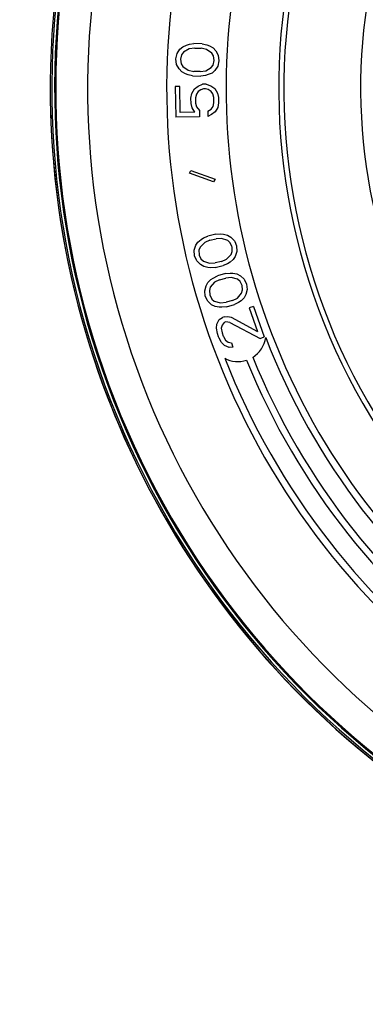
# Model space of a CAD drawing. Units: millimetres. Extents: x 0 to 4950, y 0 to 3500.
# Drawn here: x 2889 to 2929, y 1209 to 1324 of the extents above; entities that cross this region are included whole.
import ezdxf

# ---------------------------------------------------------------- set-up
doc = ezdxf.new("R2010")
doc.units = ezdxf.units.MM
doc.header["$LTSCALE"] = 272.25
doc.layers.get('0').update_dxf_attribs({"linetype": 'CONTINUOUS'})
doc.styles.get("Standard").update_dxf_attribs({"font": 'txt', "width": 0.85})
doc.dimstyles.new('DIMSTYLE_2', dxfattribs={"dimtxt": 29.166667, "dimasz": 25, "dimexe": 1.5, "dimexo": 1, "dimgap": 0.875, "dimtad": 1, "dimdec": 1, "dimtxsty": 'Standard', "dimblk": 'CLOSED', "dimblk1": 'CLOSED', "dimblk2": 'CLOSED', "dimcen": 0.09, "dimadec": 1, "dimazin": 2, "dimtp": 0.1, "dimtm": 0.1, "dimtfac": 1, "dimtdec": 1, "dimtofl": 0, "dimtmove": 0, "dimatfit": 3, "dimldrblk": 'CLOSED', "dimfxl": 1, "dimtolj": 1, "dimarcsym": 0})

# ---------------------------------------------------------------- blocks, each defined once
blk = doc.blocks.new('_CLOSED')
at = {"color": 0, "linetype": 'ByBlock'}
for p, q in [((0, 0), (-1, 0.25)), ((-1, 0.25), (-1, -0.25)), ((-1, -0.25), (0, 0)), ((-1, 0), (0, 0))]:
    blk.add_line(p, q, dxfattribs=at)
blk = doc.blocks.new('*D6')
at = {"color": 2, "linetype": 'Continuous', "transparency": 16777216}
for p, q in [((2137.63, 1454.37), (2137.63, 1017.97)), ((3367.63, 1454.37), (3367.63, 1017.97)), ((2137.63, 1030.47), (2752.63, 1030.47)), ((3367.63, 1030.47), (2752.63, 1030.47))]:
    blk.add_line(p, q, dxfattribs=at)
at = {"color": 2, "linetype": 'Continuous', "transparency": 16777216, "xscale": 25, "yscale": 25, "zscale": 25, "rotation": 180}
blk.add_blockref('_CLOSED', (2137.63, 1030.47), dxfattribs=at)
at = {"color": 2, "linetype": 'Continuous', "transparency": 16777216, "xscale": 25, "yscale": 25, "zscale": 25}
blk.add_blockref('_CLOSED', (3367.63, 1030.47), dxfattribs=at)
at = {"color": 2, "linetype": 'Continuous', "transparency": 16777216, "insert": (2752.63, 1066.93), "char_height": 29.167, "width": 125, "attachment_point": 2, "line_spacing_factor": 0.9}
blk.add_mtext('1230', dxfattribs=at)
blk = doc.blocks.new('*D21')
at = {"color": 2, "linetype": 'Continuous', "transparency": 16777216}
for p, q in [((2274.92, 1427.14), (2274.92, 1097.34)), ((2992.93, 1286.91), (2992.93, 1097.34)), ((2274.92, 1109.84), (2633.93, 1109.84)), ((2992.93, 1109.84), (2633.93, 1109.84))]:
    blk.add_line(p, q, dxfattribs=at)
at = {"color": 2, "linetype": 'Continuous', "transparency": 16777216, "xscale": 25, "yscale": 25, "zscale": 25, "rotation": 180}
blk.add_blockref('_CLOSED', (2274.92, 1109.84), dxfattribs=at)
at = {"color": 2, "linetype": 'Continuous', "transparency": 16777216, "xscale": 25, "yscale": 25, "zscale": 25}
blk.add_blockref('_CLOSED', (2992.93, 1109.84), dxfattribs=at)
at = {"color": 2, "linetype": 'Continuous', "transparency": 16777216, "insert": (2633.93, 1146.3), "char_height": 29.167, "width": 93.75, "attachment_point": 2, "line_spacing_factor": 0.9}
blk.add_mtext('718', dxfattribs=at)

msp = doc.modelspace()

# ---------------------------------------------------------------- linework, layer by layer
at = {"color": 7, "linetype": 'Continuous'}
for p, q in [((2907.97, 1320.28), (2908.3, 1320.58)), ((2908.3, 1320.58), (2908.74, 1320.77)), ((2908.74, 1320.77), (2909.06, 1320.86)), ((2909.06, 1320.86), (2909.59, 1320.94)), ((2910.55, 1320.9), (2909.59, 1320.94)), ((2910.55, 1320.9), (2911.08, 1320.78)), ((2911.08, 1320.78), (2911.39, 1320.66)), ((2911.39, 1320.66), (2911.81, 1320.44)), ((2911.81, 1320.44), (2912.12, 1320.11)), ((2907.5, 1319.15), (2907.63, 1319.77)), ((2907.63, 1319.77), (2907.97, 1320.28)), ((2908.16, 1319.64), (2908.03, 1319.13)), ((2908.38, 1319.95), (2908.16, 1319.64)), ((2909.04, 1320.34), (2908.38, 1319.95)), ((2909.68, 1320.42), (2909.04, 1320.34)), ((2909.68, 1320.42), (2910.42, 1320.39)), ((2911.06, 1320.26), (2910.42, 1320.39)), ((2911.68, 1319.82), (2911.06, 1320.26)), ((2911.88, 1319.5), (2911.68, 1319.82)), ((2911.96, 1318.97), (2911.88, 1319.5)), ((2912.12, 1320.11), (2912.41, 1319.58)), ((2912.41, 1319.58), (2912.5, 1318.95)), ((2907.58, 1318.52), (2907.5, 1319.15)), ((2907.88, 1317.99), (2907.58, 1318.52)), ((2908.03, 1319.13), (2908.12, 1318.6)), ((2908.12, 1318.6), (2908.32, 1318.28)), ((2908.32, 1318.28), (2908.94, 1317.84)), ((2910.96, 1317.76), (2911.61, 1318.15)), ((2911.61, 1318.15), (2911.84, 1318.45)), ((2911.84, 1318.45), (2911.96, 1318.97)), ((2912.36, 1318.33), (2912.03, 1317.82)), ((2912.5, 1318.95), (2912.36, 1318.33)), ((2908.19, 1317.66), (2907.88, 1317.99)), ((2908.6, 1317.44), (2908.19, 1317.66)), ((2908.92, 1317.32), (2908.6, 1317.44)), ((2909.44, 1317.19), (2908.92, 1317.32)), ((2908.94, 1317.84), (2909.57, 1317.71)), ((2909.44, 1317.19), (2910.4, 1317.16)), ((2910.32, 1317.68), (2909.57, 1317.71)), ((2910.32, 1317.68), (2910.96, 1317.76)), ((2910.94, 1317.24), (2910.4, 1317.16)), ((2911.26, 1317.33), (2910.94, 1317.24)), ((2911.69, 1317.52), (2911.26, 1317.33)), ((2912.03, 1317.82), (2911.69, 1317.52)), ((2907.95, 1315.96), (2907.42, 1315.95)), ((2907.42, 1315.95), (2907.48, 1312.41)), ((2908, 1312.94), (2907.95, 1315.96)), ((2909.66, 1315.67), (2910.08, 1315.99)), ((2910.08, 1315.99), (2910.6, 1316.21)), ((2911.03, 1316.22), (2910.6, 1316.21)), ((2911.03, 1316.22), (2911.56, 1316.02)), ((2911.56, 1316.02), (2912, 1315.71)), ((2909.25, 1314.62), (2909.35, 1315.15)), ((2909.35, 1315.15), (2909.66, 1315.67)), ((2909.88, 1315.05), (2909.78, 1314.63)), ((2910.09, 1315.37), (2909.88, 1315.05)), ((2910.4, 1315.58), (2910.09, 1315.37)), ((2910.72, 1315.69), (2910.4, 1315.58)), ((2910.93, 1315.7), (2910.72, 1315.69)), ((2911.25, 1315.6), (2910.93, 1315.7)), ((2911.58, 1315.39), (2911.25, 1315.6)), ((2911.79, 1315.09), (2911.58, 1315.39)), ((2911.91, 1314.67), (2911.79, 1315.09)), ((2912, 1315.71), (2912.32, 1315.2)), ((2912.32, 1315.2), (2912.44, 1314.68)), ((2909.26, 1314), (2909.25, 1314.62)), ((2909.37, 1313.48), (2909.26, 1314)), ((2909.78, 1314.63), (2909.79, 1314.01)), ((2909.79, 1314.01), (2909.9, 1313.59)), ((2909.9, 1313.59), (2910.23, 1313.18)), ((2911.61, 1313.31), (2911.82, 1313.63)), ((2911.82, 1313.63), (2911.92, 1314.05)), ((2911.92, 1314.05), (2911.91, 1314.67)), ((2912.45, 1314.05), (2912.35, 1313.53)), ((2912.44, 1314.68), (2912.45, 1314.05)), ((2910.24, 1312.45), (2907.48, 1312.41)), ((2909.7, 1312.97), (2908, 1312.94)), ((2909.7, 1312.97), (2909.37, 1313.48)), ((2910.23, 1313.18), (2910.24, 1312.45)), ((2911.19, 1313.1), (2911.61, 1313.31)), ((2911.19, 1313.1), (2911.2, 1312.47)), ((2911.62, 1312.69), (2911.2, 1312.47)), ((2912.04, 1313.01), (2911.62, 1312.69)), ((2912.35, 1313.53), (2912.04, 1313.01)), ((2909.07, 1305.88), (2909.25, 1306.22)), ((2911.88, 1304.87), (2909.07, 1305.88)), ((2909.25, 1306.22), (2912.05, 1305.2)), ((2912.05, 1305.2), (2911.88, 1304.87)), ((2912.15, 1298.81), (2911.21, 1298.59)), ((2912.15, 1298.81), (2912.69, 1298.83)), ((2912.69, 1298.83), (2913.02, 1298.8)), ((2913.02, 1298.8), (2913.48, 1298.7)), ((2909.82, 1297.52), (2910.06, 1297.9)), ((2910.06, 1297.9), (2910.43, 1298.2)), ((2910.84, 1297.86), (2910.31, 1297.31)), ((2910.43, 1298.2), (2910.72, 1298.37)), ((2910.72, 1298.37), (2911.21, 1298.59)), ((2911.44, 1298.11), (2910.84, 1297.86)), ((2911.44, 1298.11), (2912.16, 1298.28)), ((2912.81, 1298.32), (2912.16, 1298.28)), ((2913.52, 1298.06), (2912.81, 1298.32)), ((2913.48, 1298.7), (2913.87, 1298.46)), ((2913.8, 1297.81), (2913.52, 1298.06)), ((2914, 1297.38), (2913.8, 1297.81)), ((2913.87, 1298.46), (2914.29, 1298.03)), ((2914.29, 1298.03), (2914.32, 1297.96)), ((2914.32, 1297.96), (2914.54, 1297.45)), ((2909.63, 1296.94), (2909.82, 1297.52)), ((2909.67, 1296.31), (2909.63, 1296.94)), ((2910.31, 1297.31), (2910.17, 1296.96)), ((2910.17, 1296.96), (2910.19, 1296.43)), ((2910.19, 1296.43), (2910.21, 1296.38)), ((2913.37, 1295.89), (2913.9, 1296.44)), ((2913.9, 1296.44), (2914.04, 1296.79)), ((2914.02, 1297.32), (2914, 1297.38)), ((2914.04, 1296.79), (2914.02, 1297.32)), ((2914.58, 1296.81), (2914.39, 1296.23)), ((2914.54, 1297.45), (2914.58, 1296.81)), ((2909.89, 1295.79), (2909.67, 1296.31)), ((2909.92, 1295.72), (2909.89, 1295.79)), ((2910.35, 1295.29), (2909.92, 1295.72)), ((2910.21, 1296.38), (2910.41, 1295.95)), ((2910.73, 1295.06), (2910.35, 1295.29)), ((2910.41, 1295.95), (2910.69, 1295.69)), ((2910.69, 1295.69), (2911.41, 1295.43)), ((2911.41, 1295.43), (2912.05, 1295.47)), ((2912.78, 1295.64), (2912.05, 1295.47)), ((2912.78, 1295.64), (2913.37, 1295.89)), ((2913.49, 1295.38), (2913, 1295.16)), ((2913.78, 1295.56), (2913.49, 1295.38)), ((2914.15, 1295.86), (2913.78, 1295.56)), ((2914.39, 1296.23), (2914.15, 1295.86)), ((2911.19, 1294.95), (2910.73, 1295.06)), ((2911.52, 1294.92), (2911.19, 1294.95)), ((2912.07, 1294.94), (2911.52, 1294.92)), ((2912.07, 1294.94), (2913, 1295.16)), ((2913.24, 1294.24), (2912.32, 1293.97)), ((2913.24, 1294.24), (2913.78, 1294.29)), ((2913.78, 1294.29), (2914.12, 1294.28)), ((2914.12, 1294.28), (2914.58, 1294.2)), ((2914.58, 1294.2), (2914.98, 1293.99)), ((2911, 1292.82), (2911.21, 1293.21)), ((2911.21, 1293.21), (2911.56, 1293.53)), ((2911.99, 1293.22), (2911.49, 1292.64)), ((2911.56, 1293.53), (2911.84, 1293.72)), ((2911.84, 1293.72), (2912.32, 1293.97)), ((2912.57, 1293.5), (2911.99, 1293.22)), ((2912.57, 1293.5), (2913.29, 1293.71)), ((2913.93, 1293.79), (2913.29, 1293.71)), ((2914.66, 1293.57), (2913.93, 1293.79)), ((2914.95, 1293.33), (2914.66, 1293.57)), ((2915.2, 1292.86), (2914.95, 1293.33)), ((2914.98, 1293.99), (2915.43, 1293.58)), ((2915.43, 1293.58), (2915.46, 1293.52)), ((2915.46, 1293.52), (2915.71, 1293.01)), ((2915.71, 1293.01), (2915.78, 1292.38)), ((2910.84, 1292.23), (2911, 1292.82)), ((2910.91, 1291.6), (2910.84, 1292.23)), ((2911.49, 1292.64), (2911.38, 1292.28)), ((2911.38, 1292.28), (2911.42, 1291.75)), ((2914.63, 1291.39), (2915.13, 1291.97)), ((2915.13, 1291.97), (2915.24, 1292.33)), ((2915.24, 1292.33), (2915.2, 1292.86)), ((2915.78, 1292.38), (2915.62, 1291.79)), ((2911.16, 1291.1), (2910.91, 1291.6)), ((2911.19, 1291.03), (2911.16, 1291.1)), ((2911.64, 1290.62), (2911.19, 1291.03)), ((2911.42, 1291.75), (2911.67, 1291.28)), ((2911.67, 1291.28), (2911.96, 1291.04)), ((2911.96, 1291.04), (2912.69, 1290.82)), ((2912.69, 1290.82), (2913.34, 1290.9)), ((2914.05, 1291.11), (2913.34, 1290.9)), ((2914.05, 1291.11), (2914.63, 1291.39)), ((2914.78, 1290.89), (2914.3, 1290.64)), ((2915.06, 1291.08), (2914.78, 1290.89)), ((2915.41, 1291.4), (2915.06, 1291.08)), ((2915.62, 1291.79), (2915.41, 1291.4)), ((2912.04, 1290.41), (2911.64, 1290.62)), ((2912.51, 1290.33), (2912.04, 1290.41)), ((2912.84, 1290.32), (2912.51, 1290.33)), ((2913.38, 1290.37), (2912.84, 1290.32)), ((2913.38, 1290.37), (2914.3, 1290.64)), ((2916.5, 1290.42), (2916, 1290.24)), ((2916, 1290.24), (2916.98, 1287.5)), ((2916.5, 1290.42), (2917.76, 1286.89)), ((2912.26, 1288.36), (2912.52, 1288.89)), ((2912.52, 1288.89), (2912.89, 1289.13)), ((2913.1, 1288.54), (2912.87, 1288.24)), ((2913.09, 1289.2), (2912.89, 1289.13)), ((2913.09, 1289.2), (2913.53, 1289.25)), ((2913.3, 1288.62), (2913.1, 1288.54)), ((2913.77, 1288.56), (2913.3, 1288.62)), ((2913.53, 1289.25), (2913.9, 1289.16)), ((2913.77, 1288.56), (2917.26, 1286.71)), ((2913.9, 1289.16), (2916.98, 1287.5)), ((2912.2, 1287.89), (2912.26, 1288.36)), ((2912.31, 1287.27), (2912.2, 1287.89)), ((2912.87, 1288.24), (2912.77, 1287.88)), ((2912.77, 1287.88), (2912.85, 1287.35)), ((2912.85, 1287.35), (2912.99, 1286.96)), ((2912.45, 1286.88), (2912.31, 1287.27)), ((2912.54, 1286.72), (2912.45, 1286.88)), ((2912.76, 1286.3), (2912.54, 1286.72)), ((2912.8, 1286.22), (2912.76, 1286.3)), ((2912.84, 1286.19), (2912.8, 1286.22)), ((2913.14, 1285.9), (2912.84, 1286.19)), ((2912.99, 1286.96), (2913.02, 1286.91)), ((2913.02, 1286.91), (2913.27, 1286.5)), ((2913.27, 1286.5), (2913.57, 1286.28)), ((2913.57, 1286.28), (2913.94, 1286.19)), ((2913.94, 1286.19), (2914.12, 1285.7)), ((2917.26, 1286.71), (2917.76, 1286.89)), ((2913.68, 1285.65), (2913.14, 1285.9)), ((2914.12, 1285.7), (2913.68, 1285.65))]:
    msp.add_line(p, q, dxfattribs=at)
for centre, radius, start, end in [((2992.93, 1315.74), 100, 132.4648, 47.5345), ((2992.93, 1315.74), 99.82, 132.5621, 47.4368), ((2992.93, 1315.75), 99.5, 132.7301, 47.2696), ((2992.93, 1315.75), 86.5, 135.945, 266.8254), ((2992.93, 1315.75), 79.6, 137.7379, 266.236), ((2992.93, 1315.75), 73.5, 139.6311, 40.3682), ((2992.93, 1315.75), 64, 143.3784, 36.6209), ((2992.93, 1315.7), 100, 181.278, 1.304), ((2914.7, 1287.27), 3.25, 301.7393, 351.8158), ((2992.93, 1315.75), 80.4, 201.0936, 266.0282), ((2914.7, 1287.27), 3.25, 241.822, 287.5759), ((2992.93, 1315.75), 85.7, 201.4482, 266.4668), ((2992.93, 1315.75), 83.45, 202.2297, 265.9072), ((2992.93, 1315.75), 82.65, 202.2061, 265.8373)]:
    msp.add_arc(centre, radius, start, end, dxfattribs=at)
at = {"color": 9, "linetype": 'Continuous'}
for radius, start, end in [(99.37, 132.7999, 47.2007), (95.67, 133.9832, 46.0149), (72.9, 139.8372, 40.1627)]:
    msp.add_arc((2992.93, 1315.75), radius, start, end, dxfattribs=at)

# ---------------------------------------------------------------- dimensions: what is measured, and where the dimension line sits
at = {"color": 2, "linetype": 'Continuous'}
for base, p1, p2, picture, middle in [((3367.63, 1030.47), (2137.63, 1455.37), (3367.63, 1455.37), '*D6', (2748.47, 1030.47)), ((2992.93, 1109.84), (2274.92, 1428.14), (2992.93, 1287.91), '*D21', (2629.76, 1109.84))]:
    dim = msp.add_linear_dim(base=base, p1=p1, p2=p2, dimstyle='DIMSTYLE_2', dxfattribs=at)
    dim.commit()
    dim.dimension.update_dxf_attribs({"geometry": picture, "text_midpoint": middle, "dimtype": 160})

doc.saveas('drawing.dxf')
